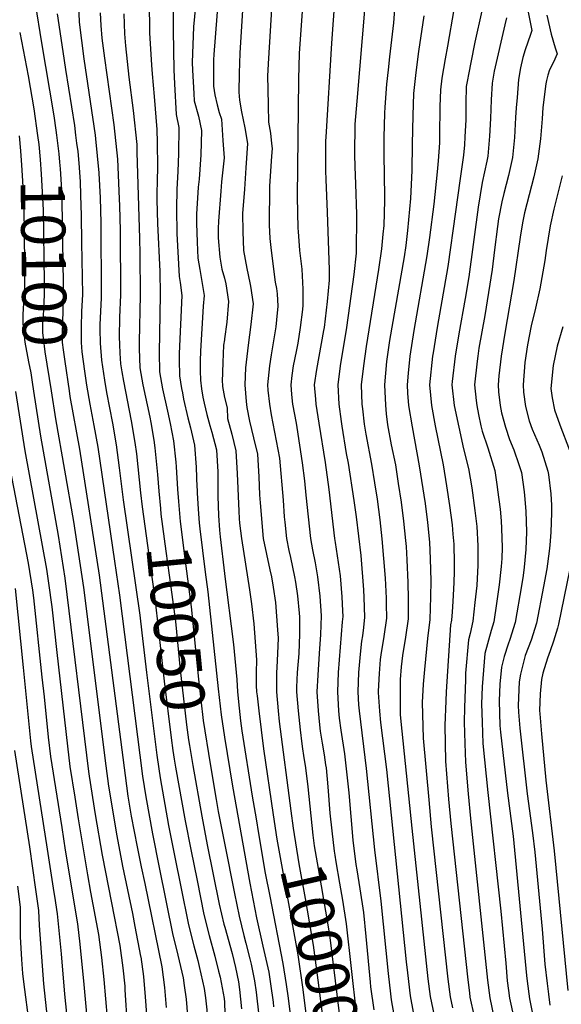
# Model space of a CAD drawing. Units: inches. Extents: x 2569170 to 2572767, y 1502468 to 1507643.
# Drawn here: x 2569867 to 2570220, y 1502996 to 1503638 of the extents above; entities that cross this region are included whole.
import ezdxf
from ezdxf.enums import TextEntityAlignment as Align

# ---------------------------------------------------------------- set-up
doc = ezdxf.new("R2010")
doc.units = ezdxf.units.IN
doc.header["$MEASUREMENT"] = 0
doc.layers.add('tile_2733_05_contour_10ft', color=55, linetype='Continuous')
doc.styles.add('Arial', font='arial.ttf')

msp = doc.modelspace()

# ---------------------------------------------------------------- linework, layer by layer
at = {"layer": 'tile_2733_05_contour_10ft'}
for p, q in [((2569902.95, 1503562.89, 10080), (2569903.64, 1503557.55, 10080)), ((2570020.61, 1503117.35, 10020), (2570022.24, 1503107.84, 10020))]:
    msp.add_line(p, q, dxfattribs=at)
for points, elevation in [([(2569866.34, 1503759.63), (2569866.93, 1503753.35), (2569867.6, 1503748.87), (2569868.74, 1503741.78), (2569870.09, 1503734.67), (2569871.22, 1503729.26), (2569874.94, 1503713.98), (2569876.26, 1503705.91), (2569876.6, 1503702.81), (2569876.96, 1503698.9), (2569876.98, 1503695.9), (2569877.01, 1503693.35), (2569876.92, 1503674.97), (2569876.73, 1503670.39), (2569876.32, 1503659), (2569876.76, 1503647.29), (2569880.48, 1503624.31), (2569888.76, 1503575.32), (2569890.12, 1503566.11), (2569890.54, 1503562.72)], 10090), ([(2570000, 1503720.84), (2569996.19, 1503654.48), (2569993.1, 1503615.33), (2569992.93, 1503611.8), (2569992.94, 1503594.7), (2569993.7, 1503589.04), (2569995.3, 1503582.65), (2569996.63, 1503577.48), (2569998.05, 1503573.33), (2569999.02, 1503559.32), (2569999.74, 1503548.12), (2569998.19, 1503532.3), (2569997.58, 1503526.31), (2569996.08, 1503506.69), (2569995.94, 1503501.95), (2569995.91, 1503495.95), (2569997.07, 1503483.36), (2569998.41, 1503475.41), (2570000, 1503469.64)], 10010), ([(2570016.79, 1503724.98), (2570009.97, 1503616.16), (2570009.55, 1503603.17), (2570009.32, 1503590.74), (2570009.6, 1503588.16), (2570009.88, 1503585.57), (2570011.12, 1503577.97), (2570013.2, 1503567.66), (2570015.13, 1503557.38), (2570014.06, 1503541.56), (2570013.09, 1503527.56), (2570011.8, 1503511.85), (2570012.01, 1503500.05), (2570012.41, 1503487.64), (2570014.64, 1503476), (2570016.57, 1503466.61), (2570017, 1503464.43), (2570018.73, 1503452.91), (2570017.27, 1503439.4), (2570015.52, 1503425.92), (2570013.82, 1503411.23), (2570013.27, 1503400.05), (2570014.14, 1503389.19), (2570014.66, 1503385.4), (2570016.45, 1503376.48), (2570019.01, 1503365.64), (2570021.51, 1503354.82), (2570022.53, 1503340.05), (2570022.97, 1503328.43), (2570023.22, 1503323.27), (2570025.3, 1503300.05), (2570029.57, 1503279.61), (2570030.61, 1503275.05), (2570031.86, 1503268.2), (2570033.26, 1503258.31), (2570034.66, 1503240.4), (2570035, 1503235.05), (2570034.68, 1503225.05), (2570034.11, 1503215.95), (2570034.04, 1503212.55), (2570033.93, 1503200.05), (2570035.05, 1503187.68), (2570035.78, 1503180.71), (2570043.34, 1503122.6)], 10000), ([(2570032.24, 1503670.11), (2570028.46, 1503609.34), (2570028.16, 1503601.15), (2570028.2, 1503592.68), (2570028.44, 1503582.13), (2570028.71, 1503571.35), (2570029.99, 1503564.13), (2570030.72, 1503557.41), (2570031.05, 1503554.03), (2570030.71, 1503549.07), (2570029.41, 1503529.46), (2570029.18, 1503504.22), (2570029.28, 1503500.05), (2570029.61, 1503495.44), (2570030.46, 1503487.55), (2570033.14, 1503466.92), (2570033.93, 1503462.88), (2570034.33, 1503459.38), (2570034.86, 1503451.44), (2570033.96, 1503442.52), (2570033.47, 1503437.92), (2570032.73, 1503432.78), (2570030.43, 1503419.62), (2570029.4, 1503412.55), (2570028.03, 1503400.05), (2570028.38, 1503396.68), (2570029.37, 1503387.55), (2570030.48, 1503380.53), (2570035.92, 1503352.41), (2570038.2, 1503325.05), (2570039.01, 1503314.05), (2570039.34, 1503310.72), (2570040.57, 1503300.05), (2570042.05, 1503292.1), (2570042.97, 1503287.55), (2570045.7, 1503275.05), (2570046.36, 1503271.41), (2570047.65, 1503262.55), (2570048.79, 1503251.27), (2570048.96, 1503249.01), (2570048.89, 1503237.55), (2570048.49, 1503225.05), (2570047.43, 1503212.55), (2570047.05, 1503203), (2570047.02, 1503200.05), (2570048.11, 1503187.68), (2570049.32, 1503175.32), (2570050.36, 1503166.16), (2570050.85, 1503162.95), (2570051.65, 1503158.5), (2570052.94, 1503150.59), (2570054.29, 1503138.22), (2570055.64, 1503125.44)], 9990), ([(2570112.67, 1503669.39), (2570110.17, 1503636.03), (2570107.66, 1503613.93), (2570106.65, 1503605.33), (2570105.74, 1503596.09), (2570104.48, 1503581.11), (2570104.34, 1503577.09), (2570103.95, 1503561.18), (2570104.01, 1503550.29), (2570104.35, 1503522.83), (2570104.32, 1503520.24), (2570103.82, 1503503.87), (2570103.33, 1503498.39), (2570102.43, 1503488.77), (2570100.39, 1503475.24), (2570092.33, 1503425.05), (2570090.59, 1503412.55), (2570089.17, 1503400.05), (2570089.68, 1503387.47), (2570089.96, 1503384.55), (2570091.08, 1503374.49), (2570092.12, 1503367.99), (2570095.94, 1503348.46), (2570097.88, 1503336.32), (2570099.55, 1503325.51), (2570101.37, 1503312.07), (2570102.72, 1503299.85), (2570104.75, 1503274.02), (2570105.4, 1503261.06), (2570105.5, 1503257.18), (2570105.56, 1503248.12), (2570103.98, 1503236.11), (2570101.96, 1503224.12), (2570101.55, 1503221.06), (2570100.86, 1503212.09), (2570100.33, 1503200.4), (2570100.32, 1503199.72), (2570101.12, 1503187.43), (2570101.83, 1503180.08), (2570105.58, 1503149.53), (2570118.53, 1503024.16), (2570119.33, 1503016.83), (2570121.17, 1503001.93), (2570123.15, 1502991.27)], 9950), ([(2570093.2, 1503667.74), (2570086.32, 1503585.01), (2570085.11, 1503570.07), (2570084.85, 1503550.3), (2570085.1, 1503542.08), (2570085.55, 1503531.06), (2570086.08, 1503511.12), (2570085.9, 1503485.95), (2570084.39, 1503471.94), (2570079.64, 1503437.55), (2570075.52, 1503412.55), (2570073.86, 1503400.05), (2570074.68, 1503387.55), (2570076.13, 1503376.18), (2570076.56, 1503373.14), (2570079.44, 1503355.31), (2570080.68, 1503348.99), (2570084.41, 1503324.72), (2570085.87, 1503314.19), (2570088.83, 1503288.87), (2570090.67, 1503266.54), (2570090.97, 1503261.56), (2570091.39, 1503248.61), (2570090.67, 1503241.9), (2570090.03, 1503236.6), (2570089.44, 1503233.17), (2570088.46, 1503224.58), (2570087.41, 1503212.65), (2570086.99, 1503200.05), (2570087.47, 1503191.49), (2570087.76, 1503187.68), (2570092.5, 1503150.02), (2570097.78, 1503097.14), (2570102.06, 1503063.64), (2570106.66, 1503016.56), (2570108.18, 1503003.35), (2570108.7, 1502999.39), (2570110.43, 1502989.5)], 9960), ([(2570051.5, 1503655.92), (2570048.81, 1503615.99), (2570048.25, 1503599.23), (2570047.52, 1503522.56), (2570047.96, 1503502.09), (2570048.01, 1503500.05), (2570049.02, 1503487.55), (2570050.51, 1503475.56), (2570051.03, 1503462.55), (2570051.03, 1503451.08), (2570050.94, 1503450.05), (2570050.84, 1503449.21), (2570049.35, 1503437.55), (2570047.82, 1503427.23), (2570047.46, 1503425.05), (2570046.87, 1503421.92), (2570044.85, 1503412.55), (2570043.93, 1503406.13), (2570043.19, 1503400.05), (2570043.82, 1503393.87), (2570044.48, 1503387.55), (2570046.67, 1503375.05), (2570047.18, 1503372.23), (2570050.71, 1503349.35), (2570052.14, 1503337.55), (2570053.08, 1503328.13), (2570056.01, 1503300.05), (2570057.36, 1503292.69), (2570059.11, 1503284.16), (2570060.66, 1503275.05), (2570062.29, 1503262.34), (2570063.07, 1503249.6), (2570062.68, 1503237.38), (2570061.86, 1503225.05), (2570060.8, 1503210.84), (2570060.31, 1503200.05), (2570061.22, 1503187.68), (2570061.99, 1503178.53), (2570062.4, 1503174.37), (2570063.65, 1503166.69), (2570065.02, 1503159.1), (2570065.96, 1503152.57), (2570066.23, 1503150.59), (2570067.4, 1503138.22), (2570068.81, 1503121.08), (2570069.96, 1503109.41), (2570071.61, 1503096.27), (2570071.95, 1503093.69), (2570072.69, 1503089.35)], 9980), ([(2570195.2, 1503657.57), (2570199.2, 1503637.46), (2570200.45, 1503631.04), (2570199.48, 1503628.49), (2570196.07, 1503618.48), (2570194.55, 1503613.37), (2570193.05, 1503606.73), (2570191.75, 1503598.97), (2570190.76, 1503587.4), (2570190.21, 1503580.69), (2570189.84, 1503574.35), (2570189.09, 1503561.3), (2570187.76, 1503548.27), (2570185.24, 1503536.48), (2570182.2, 1503524.71), (2570180.78, 1503519.27), (2570178.76, 1503508.18), (2570178, 1503503.3), (2570176.05, 1503488.07), (2570174.62, 1503475.24), (2570169.85, 1503445.29), (2570165.96, 1503423.99), (2570165.11, 1503418.8), (2570164.71, 1503415.49), (2570163.14, 1503400.05), (2570164.18, 1503389.85), (2570164.54, 1503386.74), (2570165.67, 1503380.86), (2570167.26, 1503373.43), (2570168.03, 1503369.93), (2570171.63, 1503359.07), (2570176.2, 1503344.36), (2570177.79, 1503333.7), (2570178.08, 1503331.72), (2570179.77, 1503319.1), (2570180.44, 1503311.55), (2570180.74, 1503306.53), (2570181.01, 1503294.01), (2570180.8, 1503286.95), (2570180.42, 1503281.72), (2570179.15, 1503269.7), (2570177.43, 1503257.69), (2570175.67, 1503245.69), (2570173.98, 1503240.09), (2570169.78, 1503225.05), (2570167.97, 1503203.38), (2570167.67, 1503192.3), (2570167.96, 1503180.22), (2570168.39, 1503166.29), (2570171.76, 1503134.48), (2570180.31, 1503057.2), (2570183.37, 1503023.25), (2570184.44, 1503011.82), (2570185.25, 1503005.45), (2570185.94, 1503000.39), (2570188.61, 1502987.63)], 9900), ([(2569950.83, 1503650.22), (2569951.24, 1503629.4), (2569952.53, 1503608.4), (2569952.89, 1503602.68), (2569954.19, 1503587.91), (2569955.86, 1503566.57), (2569956.15, 1503558.07), (2569956.36, 1503541.94), (2569956.2, 1503533.05), (2569955.94, 1503524.72), (2569955.91, 1503520.68), (2569956.44, 1503505.17), (2569957.82, 1503473.98), (2569958.08, 1503459.1), (2569957.95, 1503446.03), (2569957.41, 1503421.14), (2569957.57, 1503408.61), (2569959.66, 1503397.44), (2569962.98, 1503382.86), (2569964.61, 1503374.95), (2569966.86, 1503363.68), (2569968.24, 1503349.68), (2569968.53, 1503346.68), (2569969.5, 1503332.02)], 10040), ([(2569966.76, 1503655.25), (2569966.55, 1503630.94), (2569967.04, 1503605.47), (2569967.35, 1503596.24), (2569968.61, 1503576.24), (2569970.22, 1503567.77), (2569970.03, 1503550.85), (2569969.7, 1503539.23), (2569969.03, 1503527.54), (2569968.68, 1503514.71), (2569968.87, 1503498.83), (2569970.59, 1503470.62), (2569971.15, 1503466.87), (2569972.16, 1503458.36), (2569970.56, 1503420.59), (2569970.52, 1503418.49), (2569970.5, 1503416.46), (2569970.74, 1503405.95), (2569972.07, 1503397.8), (2569972.58, 1503394.83), (2569973.39, 1503390.86), (2569976.16, 1503378.56), (2569977.87, 1503372.19), (2569980.48, 1503360.77), (2569981.6, 1503346.4), (2569982.1, 1503333.24)], 10030), ([(2570071.88, 1503652.91), (2570069.72, 1503622.82), (2570066.09, 1503561.42), (2570065.99, 1503559.16), (2570065.96, 1503553.71), (2570065.94, 1503539.51), (2570066.16, 1503533.89), (2570067.07, 1503512.55), (2570068.19, 1503475.05), (2570068.27, 1503468.32), (2570066.92, 1503454.47), (2570064.94, 1503437.55), (2570064.62, 1503435.43), (2570059.95, 1503410), (2570058.48, 1503400.05), (2570059.33, 1503390.72), (2570059.66, 1503387.55), (2570061.52, 1503375.05), (2570065.58, 1503349.51), (2570068.12, 1503331.93), (2570071.76, 1503300.05), (2570072.26, 1503297.31), (2570075.5, 1503275.55), (2570076.61, 1503262.06), (2570077.06, 1503252.93), (2570077.21, 1503249.11), (2570076.85, 1503245.76), (2570074.14, 1503212.55), (2570073.67, 1503200.05), (2570074.43, 1503187.68), (2570074.83, 1503182.86), (2570075.86, 1503175.03), (2570078.28, 1503159.61), (2570079.02, 1503153.8), (2570081, 1503134.22), (2570083.8, 1503103.31), (2570085.69, 1503087.63), (2570086.29, 1503083.98), (2570088.29, 1503071.69), (2570090.59, 1503056.19), (2570092.2, 1503040.54), (2570094.98, 1503010.83), (2570095.34, 1503007.82), (2570097.39, 1502992.92)], 9970), ([(2569904.77, 1503648.12), (2569905.22, 1503636.38), (2569908.3, 1503612.61), (2569915.68, 1503562.73), (2569915.97, 1503560.46), (2569918.13, 1503538.36), (2569918.15, 1503538.06), (2569918.95, 1503521.92), (2569919.36, 1503505.66), (2569919.74, 1503458.82), (2569919.63, 1503456.81), (2569918.76, 1503439.31), (2569918.72, 1503436.29), (2569919, 1503427.3), (2569919.79, 1503416.22), (2569921.86, 1503403.11), (2569923.22, 1503395.01), (2569926.93, 1503375.07), (2569929.48, 1503361.05), (2569931.4, 1503346.12), (2569933.94, 1503325.27), (2569944.82, 1503249.91), (2569946.14, 1503238.53)], 10070), ([(2569981.1, 1503646.81), (2569979.92, 1503633.4), (2569979.07, 1503610.16), (2569979.14, 1503605.19), (2569979.98, 1503589.86), (2569980.27, 1503585.08), (2569983.02, 1503575.18), (2569985.04, 1503565.94), (2569984.7, 1503549.97), (2569983.45, 1503534.12), (2569982.93, 1503528.98), (2569981.84, 1503511.28), (2569981.76, 1503508.59), (2569981.74, 1503505.35), (2569982.15, 1503493.13), (2569982.67, 1503482.71), (2569983.92, 1503475.28), (2569985.15, 1503468.75), (2569986.72, 1503458.28), (2569986.19, 1503451.46), (2569984.34, 1503422.03), (2569984.23, 1503415.73), (2569984.17, 1503409.21), (2569984.34, 1503403.21), (2569985.01, 1503397.43), (2569985.93, 1503392.14), (2569986.75, 1503388.11), (2569988.51, 1503380.78), (2569990.4, 1503373.57), (2569991.85, 1503369.2), (2569994.74, 1503357.72), (2569995.7, 1503343.38), (2569995.62, 1503330.56), (2569995.72, 1503327.45), (2569996.22, 1503315), (2569996.79, 1503305.39), (2569997.21, 1503301.12), (2570000, 1503277.24)], 10020), ([(2570149.51, 1503644.7), (2570145.48, 1503620.86), (2570143.92, 1503612.49), (2570141.83, 1503600.02), (2570140.77, 1503592.29), (2570140.42, 1503581.38), (2570140.31, 1503562.42), (2570140.14, 1503557.76), (2570139.33, 1503546.12), (2570138.8, 1503538.85), (2570136.43, 1503517.73), (2570133.61, 1503496.16), (2570131.94, 1503484.08), (2570123.58, 1503435.41), (2570120.97, 1503418.8), (2570119.86, 1503407.76), (2570119.09, 1503400.05), (2570119.4, 1503394.77), (2570120.01, 1503386.74), (2570122.31, 1503372.73), (2570127.06, 1503347.38), (2570130.8, 1503322.75), (2570132.44, 1503310.33), (2570133.75, 1503297.53), (2570134.19, 1503286.82), (2570134.48, 1503272.48), (2570134.41, 1503262.06), (2570133.89, 1503247.14), (2570132.3, 1503234.79), (2570130.36, 1503214.62), (2570129.65, 1503205.14), (2570129.02, 1503193.19), (2570129.47, 1503169.93), (2570133.22, 1503129.63), (2570134.88, 1503112.08), (2570145.7, 1503012.74), (2570147.08, 1503001.31), (2570148.63, 1502994.05)], 9930), ([(2570167.83, 1503643.89), (2570163.26, 1503623.51), (2570160.56, 1503610.06), (2570159.31, 1503603.49), (2570158.27, 1503597.88), (2570157.69, 1503594.51), (2570157.35, 1503583.6), (2570157.37, 1503574.99), (2570157.31, 1503572.73), (2570156.81, 1503561.8), (2570156.46, 1503556.51), (2570155.87, 1503549.77), (2570153.55, 1503533.08), (2570150.7, 1503512.9), (2570145.58, 1503477.26), (2570138.79, 1503437.55), (2570136.09, 1503420.92), (2570135.76, 1503418.8), (2570133.71, 1503400.05), (2570135.02, 1503386.74), (2570137.5, 1503373.43), (2570142.6, 1503347.88), (2570144.88, 1503334.2), (2570146.75, 1503321.56), (2570148.48, 1503308.93), (2570149.02, 1503302.77), (2570149.51, 1503296.36), (2570149.7, 1503283.84), (2570149.69, 1503278.48), (2570149.5, 1503271.36), (2570148.93, 1503258.9), (2570148.53, 1503252.24), (2570147.95, 1503246.65), (2570147.32, 1503243.62), (2570144.56, 1503200.11), (2570144.29, 1503194.1), (2570143.68, 1503178.2), (2570144.18, 1503154.9), (2570146.12, 1503130.17), (2570147.69, 1503114.21), (2570158.66, 1503012.44), (2570159.68, 1503004), (2570160.05, 1503001), (2570162.81, 1502988.44)], 9920), ([(2569891.02, 1503641.82), (2569894.6, 1503617.37), (2569896.37, 1503605.63), (2569902.16, 1503569.05), (2569902.95, 1503562.89)], 10080), ([(2569919.05, 1503642.48), (2569919.42, 1503634.26), (2569920.11, 1503625.95), (2569921.73, 1503612.88), (2569927.91, 1503569.44), (2569930.32, 1503547.19), (2569931.48, 1503521.29), (2569931.66, 1503516.76), (2569932.07, 1503500.77), (2569932.25, 1503458.7), (2569931.62, 1503444.03), (2569931.47, 1503431.47), (2569931.53, 1503426.35), (2569931.81, 1503420.79), (2569932.31, 1503413.7), (2569933.16, 1503408.61), (2569934.24, 1503402.56), (2569939.21, 1503376.58), (2569941.61, 1503362.54), (2569942.62, 1503355.08), (2569945.31, 1503329.69)], 10060), ([(2569934.33, 1503641.84), (2569934.85, 1503628.88), (2569935.52, 1503621.1), (2569937.63, 1503600.51), (2569940.5, 1503578.98), (2569942.8, 1503556.66), (2569942.98, 1503551.74), (2569944.67, 1503495.41), (2569944.9, 1503485.43), (2569945.05, 1503458.57), (2569944.37, 1503428.16), (2569944.42, 1503423.76), (2569944.91, 1503411.16), (2569946.9, 1503400.01), (2569951.35, 1503379.13), (2569952.05, 1503375.47), (2569954, 1503364.06), (2569954.6, 1503359.13), (2569955.12, 1503354.68), (2569956.44, 1503341.68), (2569957.32, 1503330.85)], 10050), ([(2570129.95, 1503640.46), (2570126.45, 1503617.25), (2570124.75, 1503603.67), (2570123.23, 1503589.99), (2570122.75, 1503575.52), (2570122.31, 1503556.92), (2570122.09, 1503539.71), (2570121.39, 1503521.44), (2570119.45, 1503500.75), (2570118.2, 1503490.95), (2570117.14, 1503483.62), (2570107.7, 1503428.9), (2570105.74, 1503415.42), (2570104.32, 1503400.05), (2570104.91, 1503386.95), (2570105.43, 1503381.3), (2570106.39, 1503373.96), (2570108.78, 1503360.94), (2570111.45, 1503347.92), (2570113.33, 1503335.79), (2570115.15, 1503323.66), (2570116.79, 1503311.3), (2570118.12, 1503298.7), (2570118.39, 1503294.82), (2570118.94, 1503286.14), (2570119.6, 1503271.29), (2570119.86, 1503260.56), (2570119.74, 1503247.63), (2570118.11, 1503235.62), (2570116.11, 1503223.62), (2570115.12, 1503216.31), (2570114.51, 1503208.02), (2570114.48, 1503188.83), (2570114.56, 1503185.17), (2570115.67, 1503174.31), (2570122.16, 1503111.18), (2570132.71, 1503013.05), (2570134.1, 1503001.62), (2570136.69, 1502989.06)], 9940), ([(2570183.94, 1503639.26), (2570182.79, 1503634.65), (2570175.88, 1503604.48), (2570174.54, 1503596.71), (2570174.01, 1503585.78), (2570173.54, 1503573.59), (2570172.91, 1503562.06), (2570171.75, 1503549.02), (2570171.08, 1503545.9), (2570168.09, 1503531.96), (2570165.47, 1503515.83), (2570159.28, 1503470.41), (2570157.02, 1503456.3), (2570152.87, 1503433.25), (2570150.38, 1503418.8), (2570148.47, 1503402.35), (2570148.22, 1503400.05), (2570149.73, 1503386.74), (2570155.77, 1503358.39), (2570159.21, 1503345.63), (2570161.25, 1503332.98), (2570163.36, 1503318.18), (2570164.57, 1503307.73), (2570165.32, 1503295.18), (2570165.14, 1503282.69), (2570164.5, 1503269.42), (2570163.26, 1503258.19), (2570161.85, 1503246.17), (2570160.19, 1503238.16), (2570159.1, 1503233.88), (2570157.25, 1503212.24), (2570157.08, 1503207.77), (2570156.44, 1503189.75), (2570156.33, 1503180.2), (2570156.73, 1503166.34), (2570157.09, 1503154.22), (2570158.94, 1503133.49), (2570160.46, 1503117.52), (2570171.6, 1503012.13), (2570173.02, 1503000.69), (2570175.71, 1502988.13)], 9910), ([(2570210.14, 1503640.93), (2570212.92, 1503628.56), (2570215.74, 1503619.68), (2570217.01, 1503615.74), (2570214.48, 1503610.28), (2570212.02, 1503605.33), (2570210.87, 1503601.86), (2570209.9, 1503598.47), (2570209.58, 1503596.28), (2570207.55, 1503580.92), (2570207.08, 1503573.54), (2570206.07, 1503560.49), (2570204.37, 1503547.48), (2570201.8, 1503535.7), (2570195.73, 1503512.16), (2570194.31, 1503505.74), (2570192.74, 1503496.42), (2570188.75, 1503468.18), (2570182.76, 1503433.67), (2570180.46, 1503418.8), (2570178.9, 1503405.9), (2570178.41, 1503400.05), (2570178.69, 1503395.54), (2570179.71, 1503386.74), (2570180.66, 1503381.83), (2570183.19, 1503372.57), (2570185.82, 1503364.59), (2570188.76, 1503357.79), (2570191.95, 1503348.27), (2570193.65, 1503343.06), (2570195.37, 1503330.43), (2570195.66, 1503327.92), (2570196.55, 1503317.85), (2570196.98, 1503304.35), (2570196.47, 1503292.85), (2570195.34, 1503281.2), (2570194.68, 1503275.93), (2570193.66, 1503269.2), (2570189.45, 1503245.21), (2570186.13, 1503234.13), (2570184.91, 1503231.05), (2570182.45, 1503223.06), (2570180.57, 1503216.13), (2570179.58, 1503205.02), (2570179.2, 1503194.09), (2570179.55, 1503178.21), (2570180.02, 1503173.77), (2570184.56, 1503134), (2570188.18, 1503105.93), (2570196.89, 1503015.14), (2570197.27, 1503011.52), (2570198.84, 1503000.08), (2570201.62, 1502985.8)], 9890), ([(2569866.51, 1503629.67), (2569872.15, 1503601.4), (2569875.71, 1503579.9), (2569878.21, 1503562.55)], 10100), ([(2569866.09, 1503562.39), (2569867.06, 1503552.5), (2569867.77, 1503543.29), (2569868.35, 1503533.03), (2569869.22, 1503516.07), (2569869.67, 1503479.14), (2569869.76, 1503471.43), (2569869.73, 1503463.8), (2569869.54, 1503461.01), (2569868.54, 1503445.88), (2569868.47, 1503440.1), (2569869.95, 1503427.85), (2569872.28, 1503415.2), (2569873.7, 1503407.93), (2569874.68, 1503401.76), (2569875.56, 1503395.96)], 10110), ([(2569878.21, 1503562.55), (2569879.06, 1503556.65), (2569879.93, 1503546.92), (2569880.61, 1503537.28), (2569881.73, 1503514.15), (2569882.39, 1503466.78), (2569882.4, 1503459.2), (2569882.26, 1503453.66), (2569881.93, 1503445.03), (2569881.48, 1503439.65), (2569881.36, 1503433.89), (2569881.73, 1503430.72), (2569882.99, 1503421.57), (2569887.01, 1503396.12)], 10100), ([(2569890.54, 1503562.72), (2569892.06, 1503550.57), (2569892.5, 1503545.23), (2569892.85, 1503540.88), (2569893.76, 1503527.1), (2569894, 1503519.67), (2569894.87, 1503466.66), (2569894.96, 1503459.07), (2569894.9, 1503456.57), (2569894.55, 1503448.57), (2569894.12, 1503433.57), (2569894.15, 1503427.74), (2569894.8, 1503422.84), (2569895.89, 1503415.37), (2569898.72, 1503396.28)], 10090), ([(2569903.64, 1503557.55), (2569904.33, 1503552.18), (2569905.08, 1503544.47), (2569905.93, 1503532.57), (2569906.25, 1503523.73), (2569906.67, 1503510.55), (2569906.92, 1503492.76), (2569907.36, 1503458.95), (2569906.84, 1503447.95), (2569906.5, 1503437.94), (2569906.64, 1503427.68), (2569906.97, 1503421.56), (2569908.7, 1503409.11), (2569909.55, 1503403.01), (2569910.04, 1503399.98), (2569912.23, 1503387.6), (2569914.86, 1503373.59), (2569917.44, 1503359.58), (2569928.42, 1503285.29), (2569931.62, 1503263.06), (2569946.69, 1503145.14), (2569948.72, 1503131.54), (2569953.08, 1503107.54), (2569957.47, 1503085.49), (2569966.44, 1503041.52), (2569968.82, 1503032.08), (2569973.18, 1503013.71), (2569973.84, 1503008.66), (2569974.96, 1502999.85), (2569982.28, 1502909.12)], 10080), ([(2570220.11, 1503536.34), (2570214.81, 1503514.61), (2570212.35, 1503503.79), (2570209.78, 1503487.68), (2570208.83, 1503481.15), (2570206.95, 1503470.02), (2570205.6, 1503462.62), (2570202.88, 1503450.09), (2570200, 1503438.47), (2570197.66, 1503426.22), (2570195.92, 1503414.59), (2570194.76, 1503400.05), (2570195.05, 1503395.38), (2570196.38, 1503385.95), (2570198.73, 1503376.75), (2570200.69, 1503371.27), (2570205.18, 1503360.74), (2570206.88, 1503356.44), (2570210.82, 1503343.95), (2570211.36, 1503341.74), (2570212.7, 1503329.14), (2570213.18, 1503321.76), (2570213.2, 1503316.6), (2570212.7, 1503304.14), (2570212.13, 1503295.64), (2570211.77, 1503291.71), (2570210.17, 1503280.26), (2570208.05, 1503268.7), (2570203.52, 1503244.72), (2570199.98, 1503233.65), (2570196.03, 1503223.7), (2570193.09, 1503211.49), (2570192.2, 1503206.51), (2570191.58, 1503191.06), (2570191.7, 1503186.85), (2570192.53, 1503176.39), (2570197.32, 1503133.52), (2570200.86, 1503108.23), (2570202.35, 1503095.59), (2570207.14, 1503045.49), (2570209, 1503022.64), (2570210.33, 1503009.9), (2570211.25, 1503003.07), (2570212.25, 1502995.91)], 9880), ([(2570000, 1503469.64), (2570000.86, 1503465.91), (2570002.65, 1503454.39), (2570001.52, 1503440.84), (2570000.04, 1503430.05), (2570000, 1503429.51)], 10010), ([(2570220.55, 1503437.81), (2570216.98, 1503425.29), (2570214.43, 1503412.74), (2570212.9, 1503397.79), (2570213.63, 1503391.59), (2570215.27, 1503383.77), (2570218.71, 1503373.94), (2570224.98, 1503357.57)], 9870), ([(2570000, 1503429.51), (2569999.43, 1503426.02), (2569999, 1503414.59), (2569998.6, 1503402.02), (2569998.65, 1503400.32), (2569998.81, 1503398.97), (2570000, 1503391.83)], 10010), ([(2569863.79, 1503395.8), (2569869.77, 1503357), (2569883.94, 1503280.04), (2569885.29, 1503270.91), (2569887.49, 1503255.45), (2569890.71, 1503225.65), (2569897.65, 1503164.66), (2569899.24, 1503151.5), (2569902.38, 1503131.41), (2569904.62, 1503117.28), (2569910.66, 1503080.7), (2569912.77, 1503069.48), (2569917.91, 1503041.86), (2569919.84, 1503026.87), (2569921.4, 1503012.56), (2569927.91, 1502936.93)], 10120), ([(2569875.56, 1503395.96), (2569879.99, 1503366.6), (2569891.7, 1503301.95), (2569896.05, 1503274.08), (2569911.4, 1503148.2), (2569911.82, 1503145.06), (2569915.78, 1503120.09), (2569920.26, 1503093.52), (2569926.31, 1503062.58), (2569931.71, 1503034.83), (2569933.78, 1503020.21), (2569934.98, 1503008.21), (2569935.17, 1503005.79), (2569936.66, 1502982.41)], 10110), ([(2569887.01, 1503396.12), (2569889.89, 1503377.88), (2569901.56, 1503310.99), (2569908.16, 1503268.11), (2569922.69, 1503151.84), (2569924.42, 1503138.61), (2569929.77, 1503106.23), (2569933.6, 1503086.35), (2569940.03, 1503055.59), (2569941.68, 1503047.14), (2569945.35, 1503027.89), (2569945.42, 1503027.41), (2569947.21, 1503014.46), (2569948.41, 1503001.38), (2569950.25, 1502975.49)], 10100), ([(2569898.72, 1503396.28), (2569899.28, 1503392.53), (2569905.51, 1503358.11), (2569918.37, 1503276.1), (2569935.2, 1503145.43), (2569937.09, 1503132.12), (2569939.28, 1503118.93), (2569943.05, 1503098.97), (2569945.81, 1503085.95), (2569948.04, 1503075.07), (2569959.13, 1503020.87), (2569960.94, 1503007.47), (2569962.02, 1502994.44)], 10090), ([(2570000, 1503391.83), (2570001.8, 1503385.18), (2570001.99, 1503378.08), (2570004.88, 1503368.01), (2570007.42, 1503357.17), (2570008.41, 1503342.42), (2570009.35, 1503317.81), (2570009.67, 1503313.02), (2570009.91, 1503309.96), (2570011.16, 1503300.05), (2570016.37, 1503266.42), (2570017.64, 1503257.41), (2570019.26, 1503244.31), (2570020.97, 1503221.01), (2570020.8, 1503212.55), (2570020.8, 1503204.26), (2570021.01, 1503200.05), (2570021.27, 1503197.5), (2570022.34, 1503187.69), (2570025.38, 1503162.95), (2570031.82, 1503119.94)], 10010), ([(2569857.78, 1503358.19), (2569872.14, 1503284), (2569874.77, 1503266.2), (2569875.49, 1503261.36), (2569881.03, 1503209.66), (2569882.41, 1503196.79), (2569885.16, 1503170.47), (2569886.67, 1503157.94), (2569893.9, 1503111.62), (2569896.24, 1503096.98), (2569904.26, 1503048.81), (2569905.76, 1503035.57), (2569908.39, 1503009.28), (2569914.07, 1502946.91)], 10130), ([(2569945.31, 1503329.69), (2569946.28, 1503320.56), (2569954.95, 1503259.12), (2569960.76, 1503206.99), (2569965.33, 1503170.04), (2569966.39, 1503161.92), (2569967.21, 1503156.24), (2569968.15, 1503150.98)], 10060), ([(2569957.32, 1503330.85), (2569958.24, 1503319.57), (2569958.6, 1503315.86), (2569961.74, 1503291.63), (2569965.11, 1503268.35), (2569968.02, 1503245.99), (2569971.08, 1503214.29), (2569975.24, 1503178.62), (2569976.53, 1503168.69), (2569977.15, 1503165.04), (2569979.43, 1503152.07)], 10050), ([(2569969.5, 1503332.02), (2569970.03, 1503323.99), (2569971.15, 1503311.07), (2569974.28, 1503286.85), (2569978.39, 1503255.42), (2569983.06, 1503208.39), (2569986.07, 1503181.44), (2569990.79, 1503153.16)], 10040), ([(2569982.1, 1503333.24), (2569982.14, 1503332.14), (2569982.2, 1503329.68), (2569982.9, 1503319.08), (2569983.54, 1503310.21), (2569983.93, 1503306.19), (2569987.54, 1503278.09)], 10030), ([(2569987.54, 1503278.09), (2569989.19, 1503265.22), (2569995.84, 1503202.1), (2569997.86, 1503185.15), (2570000, 1503170.59)], 10030), ([(2570000, 1503277.24), (2570000, 1503276.98), (2570005.82, 1503230.87), (2570008.05, 1503208.1), (2570008.46, 1503200.05), (2570009.54, 1503189.49), (2570010.48, 1503181.25), (2570011.4, 1503174.65), (2570018.09, 1503132.15), (2570020.61, 1503117.35)], 10020), ([(2570225.06, 1503279.15), (2570217.85, 1503244.22), (2570217.07, 1503241.49), (2570214.61, 1503233.14), (2570212.35, 1503226.87), (2570210.63, 1503222.08), (2570207.57, 1503212.31), (2570206.73, 1503207.98), (2570205.95, 1503198.69), (2570205.47, 1503187.85), (2570205.57, 1503185.67), (2570206.65, 1503172.77), (2570209.53, 1503142.41), (2570214.98, 1503096.46), (2570223.87, 1503005.32)], 9870), ([(2569863.46, 1503267.28), (2569868.77, 1503215.83), (2569870.09, 1503202.98), (2569873.64, 1503168.05), (2569874.08, 1503164.38), (2569884.49, 1503097.53), (2569888.87, 1503069.35), (2569889.26, 1503066.83), (2569891.03, 1503055.36), (2569892.26, 1503042.41), (2569893.46, 1503029.3), (2569895.82, 1503003.1), (2569901.06, 1502950.44)], 10140), ([(2569946.14, 1503238.53), (2569949.14, 1503212.71), (2569955.89, 1503158.8), (2569957.16, 1503149.92)], 10070), ([(2570000, 1503170.59), (2570005.16, 1503138.62), (2570016.65, 1503075.27), (2570020.9, 1503052.81), (2570025.07, 1503034.29), (2570025.78, 1503031.54), (2570028.85, 1503017.37), (2570029.98, 1503009.78), (2570031.74, 1502997.88), (2570032.08, 1502994.81)], 10030), ([(2569863.12, 1503161.76), (2569872.82, 1503099), (2569876.88, 1503071.34), (2569878.81, 1503057.53), (2569879.22, 1503047.78), (2569882.09, 1503009.84), (2569887.79, 1502956.96)], 10150), ([(2569957.16, 1503149.92), (2569958.02, 1503143.96), (2569963.56, 1503112.98), (2569967.61, 1503092.3), (2569971.52, 1503072.89), (2569976.56, 1503048.32), (2569979.98, 1503034.61), (2569982.67, 1503025.02), (2569983.63, 1503021.06), (2569986.88, 1503006.73), (2569987.61, 1503000.57), (2569988.46, 1502992.92), (2569990.52, 1502969.19), (2569993.96, 1502921.32), (2569995.63, 1502902.29), (2569999.14, 1502873.7), (2570000, 1502837.38)], 10070), ([(2569968.15, 1503150.98), (2569974.41, 1503116.03), (2569978.03, 1503097.39), (2569982.12, 1503077.06), (2569986.54, 1503055.03), (2569989.97, 1503041.33), (2569993.7, 1503027.83), (2569996.23, 1503018.12), (2569997.12, 1503014.12), (2569999.75, 1503000.18), (2569999.78, 1502999.91), (2570000, 1502997.97)], 10060), ([(2569979.43, 1503152.07), (2569985.23, 1503119.06), (2569988.83, 1503100.42), (2569996.58, 1503061.78), (2569999.66, 1503048.65), (2570000, 1503047.3)], 10050), ([(2569990.79, 1503153.16), (2569994.67, 1503129.87), (2569996.02, 1503122.09), (2570000, 1503101.37)], 10040), ([(2570055.64, 1503125.44), (2570057.62, 1503106.64), (2570058.58, 1503099.59), (2570061.7, 1503081.28), (2570066, 1503057.21), (2570068.41, 1503041.77), (2570079.35, 1502953.6), (2570079.51, 1502950.75), (2570080.03, 1502946.81), (2570080.12, 1502946.28)], 9990), ([(2570031.82, 1503119.94), (2570034.2, 1503104.06), (2570047.75, 1503028.72), (2570051.01, 1503006.17), (2570053.71, 1502985.02), (2570055.65, 1502967.47), (2570055.68, 1502962.91)], 10010), ([(2570043.34, 1503122.6), (2570044.83, 1503111.2), (2570048.55, 1503087.91), (2570052.63, 1503065.46), (2570057.78, 1503034.87), (2570060.89, 1503012.11), (2570065.27, 1502978.25), (2570067.22, 1502960.7), (2570067.91, 1502949.47), (2570067.98, 1502947.45), (2570068.31, 1502944.54), (2570068.44, 1502943.58)], 10000), ([(2570022.24, 1503107.84), (2570026.65, 1503081.99), (2570029.58, 1503066.96), (2570038.11, 1503022.94), (2570040.21, 1503009.33), (2570041.52, 1503000.47), (2570042.75, 1502991.44)], 10020), ([(2570000, 1503101.37), (2570006.62, 1503068.53), (2570009.67, 1503053.9), (2570012.68, 1503041.32), (2570014.04, 1503036.21), (2570016.65, 1503026.06), (2570017.42, 1503022.48), (2570019.53, 1503011.78), (2570020.62, 1503004.39), (2570022.35, 1502988.96)], 10040), ([(2570072.69, 1503089.35), (2570075.05, 1503075.39), (2570077, 1503064.36), (2570079.38, 1503048.9), (2570085.95, 1502990.61), (2570089.57, 1502964.3), (2570092.28, 1502949.08)], 9980), ([(2569864.99, 1503073.46), (2569866.73, 1503059.68), (2569866.72, 1503055.3), (2569866.9, 1503040.36), (2569867.73, 1503025.62), (2569868.39, 1503016.57), (2569869, 1503011.15), (2569872.68, 1502982.89)], 10160), ([(2570000, 1503047.3), (2570000.34, 1503046.75), (2570004.97, 1503029.53), (2570007.23, 1503020.41), (2570009.13, 1503011.03), (2570009.9, 1503006), (2570011.21, 1502993.49)], 10050), ([(2570000, 1502997.97), (2570000.39, 1502982.15), (2570000.28, 1502972.39), (2570001.56, 1502933.66), (2570000.79, 1502912.83), (2570002.13, 1502897.82), (2570003.83, 1502882.91), (2570005.36, 1502872.07), (2570006.02, 1502867.78), (2570006.57, 1502864.79), (2570008.87, 1502853.21), (2570012.35, 1502838.82), (2570015.69, 1502826.56), (2570016.1, 1502824.56), (2570017.04, 1502819.58), (2570019.44, 1502806.5), (2570021.12, 1502789.65), (2570019.3, 1502777.34), (2570015.8, 1502765.86), (2570011.47, 1502754.79), (2570009.44, 1502750.04), (2570001.72, 1502733.03), (2570000, 1502727.58)], 10060)]:
    msp.add_lwpolyline(points, dxfattribs=dict(at, elevation=elevation))

# ---------------------------------------------------------------- texts
at = {"color": 18, "style": 'Arial'}
for s, rotation, p in [('10100', -89.21005, (2569882.21, 1503479.33)), ('10050', -84.49806, (2569968.46, 1503241.47)), ('10000', -77.00544, (2570062.24, 1503034.56))]:
    msp.add_text(s, height=28.8, rotation=rotation, dxfattribs=at).set_placement(p, align=Align.MIDDLE_CENTER)

doc.saveas('drawing.dxf')
